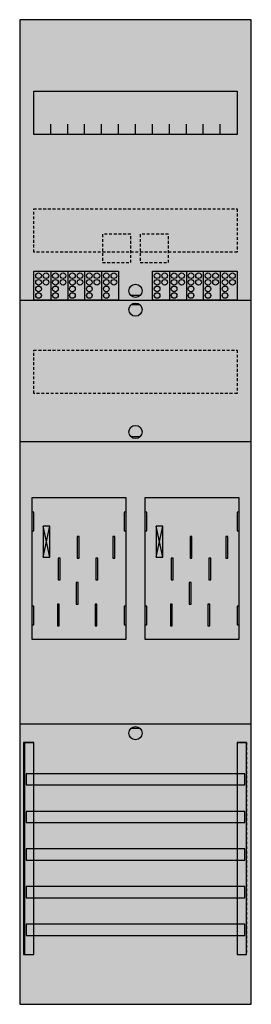
# Model space of a CAD drawing. Extents: x 0 to 25, y 0 to 105.
import ezdxf

# ---------------------------------------------------------------- set-up
doc = ezdxf.new("R2010")
doc.units = 0
for name, pattern in [('L000000020000FFFFFF', [0]), ('L000000040000000000', [0]), ('L014100020032000000', [0.5, 0.3, -0.2])]:
    doc.linetypes.add(name, pattern=pattern)
doc.layers.get('0').update_dxf_attribs({"linetype": 'CONTINUOUS'})
for name, color, linetype in [('1', 7, 'CONTINUOUS'), ('2', 7, 'CONTINUOUS'), ('30', 7, 'CONTINUOUS'), ('31', 7, 'CONTINUOUS'), ('58', 7, 'CONTINUOUS')]:
    doc.layers.add(name, color=color, linetype=linetype)

# ---------------------------------------------------------------- blocks, each defined once
blk = doc.blocks.new('bf17b2')
at = {"layer": '1', "color": 7, "linetype": 'CONTINUOUS'}
for p, q in [((13, 75.5), (12, 75.5)), ((13, 74.5), (12, 74.5)), ((13, 60.5), (12, 60.5)), ((3.4, 47.7), (2.7, 51)), ((2.7, 47.7), (3.4, 51)), ((3.4, 47.7), (2.7, 51)), ((2.7, 47.7), (3.4, 51)), ((3.4, 47.7), (2.7, 51)), ((2.7, 47.7), (3.4, 51)), ((3.4, 47.7), (2.7, 51)), ((2.7, 47.7), (3.4, 51)), ((15.4, 47.7), (14.7, 51)), ((14.7, 47.7), (15.4, 51)), ((15.4, 47.7), (14.7, 51)), ((14.7, 47.7), (15.4, 51)), ((15.4, 47.7), (14.7, 51)), ((14.7, 47.7), (15.4, 51)), ((13, 29.5), (12, 29.5))]:
    blk.add_line(p, q, dxfattribs=at)
for points in [[(24.8, 0.2), (24.8, 104.8), (0.2, 104.8), (0.2, 0.2)], [(23.3, 97.2), (23.3, 92.6), (1.7, 92.6), (1.7, 97.2)], [(11.5, 39), (11.5, 54), (1.5, 54), (1.5, 39)], [(1.7, 50.5), (1.7, 52.5), (1.5, 52.5), (1.5, 50.5)], [(1.7, 50.5), (1.7, 52.5), (1.5, 52.5), (1.5, 50.5)], [(11.5, 50.5), (11.5, 52.5), (11.3, 52.5), (11.3, 50.5)], [(11.5, 50.5), (11.5, 52.5), (11.3, 52.5), (11.3, 50.5)], [(13.7, 50.5), (13.7, 52.5), (13.5, 52.5), (13.5, 50.5)], [(23.5, 50.5), (23.5, 52.5), (23.3, 52.5), (23.3, 50.5)], [(3.4, 47.7), (3.4, 51), (2.7, 51), (2.7, 47.7)], [(3.4, 47.7), (3.4, 51), (2.7, 51), (2.7, 47.7)], [(3.4, 47.7), (3.4, 51), (2.7, 51), (2.7, 47.7)], [(3.4, 47.7), (3.4, 51), (2.7, 51), (2.7, 47.7)], [(15.4, 47.7), (15.4, 51), (14.7, 51), (14.7, 47.7)], [(15.4, 47.7), (15.4, 51), (14.7, 51), (14.7, 47.7)], [(15.4, 47.7), (15.4, 51), (14.7, 51), (14.7, 47.7)], [(1.7, 40.5), (1.7, 42.5), (1.5, 42.5), (1.5, 40.5)], [(1.7, 40.5), (1.7, 42.5), (1.5, 42.5), (1.5, 40.5)], [(11.5, 40.5), (11.5, 42.5), (11.3, 42.5), (11.3, 40.5)], [(11.5, 40.5), (11.5, 42.5), (11.3, 42.5), (11.3, 40.5)], [(13.7, 40.5), (13.7, 42.5), (13.5, 42.5), (13.5, 40.5)], [(23.5, 40.5), (23.5, 42.5), (23.3, 42.5), (23.3, 40.5)]]:
    blk.add_lwpolyline(points, close=True, dxfattribs=at)
for points in [[(3.5, 92.6), (3.5, 93.7)], [(5.3, 92.6), (5.3, 93.7), (5.3, 93.7)], [(7.1, 92.6), (7.1, 93.7)], [(8.9, 92.6), (8.9, 93.7)], [(10.7, 92.6), (10.7, 93.7)], [(12.5, 92.6), (12.5, 93.7)], [(14.3, 92.6), (14.3, 93.7)], [(16.1, 92.6), (16.1, 93.7)], [(17.9, 92.6), (17.9, 93.7)], [(19.7, 92.6), (19.7, 93.7)], [(21.5, 92.6), (21.5, 93.7)], [(0.2, 75), (24.8, 75)], [(0.2, 60), (24.8, 60)], [(0.2, 30), (24.8, 30)]]:
    blk.add_lwpolyline(points, dxfattribs=at)
at = {"layer": '1', "color": 7, "linetype": 'L014100020032000000'}
for points in [[(23.3, 84.7), (23.3, 80.1), (1.7, 80.1), (1.7, 84.7)], [(23.3, 69.7), (23.3, 65.1), (1.7, 65.1), (1.7, 69.7)]]:
    blk.add_lwpolyline(points, close=True, dxfattribs=at)
at = {"layer": '1', "color": 7, "linetype": 'L000000040000000000'}
for points in [[(11.5, 39), (11.5, 54), (1.5, 54), (1.5, 39)], [(23.5, 39), (23.5, 54), (13.5, 54), (13.5, 39)], [(6.5, 47.6), (6.5, 49.9), (6.3, 49.9), (6.3, 47.6)], [(6.5, 47.6), (6.5, 49.9), (6.3, 49.9), (6.3, 47.6)], [(10.3, 47.6), (10.3, 49.9), (10.1, 49.9), (10.1, 47.6)], [(10.3, 47.6), (10.3, 49.9), (10.1, 49.9), (10.1, 47.6)], [(18.5, 47.6), (18.5, 49.9), (18.3, 49.9), (18.3, 47.6)], [(22.3, 47.6), (22.3, 49.9), (22.1, 49.9), (22.1, 47.6)], [(4.5, 45.3), (4.5, 47.6), (4.3, 47.6), (4.3, 45.3)], [(4.5, 45.3), (4.5, 47.6), (4.3, 47.6), (4.3, 45.3)], [(8.5, 45.3), (8.5, 47.6), (8.3, 47.6), (8.3, 45.3)], [(8.5, 45.3), (8.5, 47.6), (8.3, 47.6), (8.3, 45.3)], [(16.5, 45.3), (16.5, 47.6), (16.3, 47.6), (16.3, 45.3)], [(20.5, 45.3), (20.5, 47.6), (20.3, 47.6), (20.3, 45.3)], [(6.4, 42.7), (6.4, 45), (6.2, 45), (6.2, 42.7)], [(6.4, 42.7), (6.4, 45), (6.2, 45), (6.2, 42.7)], [(18.4, 42.7), (18.4, 45), (18.2, 45), (18.2, 42.7)], [(4.4, 40.4), (4.4, 42.7), (4.2, 42.7), (4.2, 40.4)], [(4.4, 40.4), (4.4, 42.7), (4.2, 42.7), (4.2, 40.4)], [(8.4, 40.4), (8.4, 42.7), (8.2, 42.7), (8.2, 40.4)], [(8.4, 40.4), (8.4, 42.7), (8.2, 42.7), (8.2, 40.4)], [(16.4, 40.4), (16.4, 42.7), (16.2, 42.7), (16.2, 40.4)], [(20.4, 40.4), (20.4, 42.7), (20.2, 42.7), (20.2, 40.4)]]:
    blk.add_lwpolyline(points, close=True, dxfattribs=at)
at = {"layer": '1', "color": 7, "linetype": 'CONTINUOUS'}
for centre in [(12.5, 76), (12.5, 74), (12.5, 61), (12.5, 29)]:
    blk.add_circle(centre, 0.7, dxfattribs=at)
at = {"layer": '1', "color": 255, "linetype": 'CONTINUOUS'}
blk.add_solid([(24.8, 0.2), (24.8, 104.8), (0.2, 0.2), (0.2, 104.8)], dxfattribs=at)
at = {"layer": '1', "color": 7, "linetype": 'CONTINUOUS'}
for points in [[(1.7, 50.5), (1.7, 52.5), (1.5, 50.5), (1.5, 52.5)], [(1.7, 50.5), (1.7, 52.5), (1.5, 50.5), (1.5, 52.5)], [(11.5, 50.5), (11.5, 52.5), (11.3, 50.5), (11.3, 52.5)], [(11.5, 50.5), (11.5, 52.5), (11.3, 50.5), (11.3, 52.5)], [(13.7, 50.5), (13.7, 52.5), (13.5, 50.5), (13.5, 52.5)], [(23.5, 50.5), (23.5, 52.5), (23.3, 50.5), (23.3, 52.5)], [(1.7, 40.5), (1.7, 42.5), (1.5, 40.5), (1.5, 42.5)], [(1.7, 40.5), (1.7, 42.5), (1.5, 40.5), (1.5, 42.5)], [(11.5, 40.5), (11.5, 42.5), (11.3, 40.5), (11.3, 42.5)], [(11.5, 40.5), (11.5, 42.5), (11.3, 40.5), (11.3, 42.5)], [(13.7, 40.5), (13.7, 42.5), (13.5, 40.5), (13.5, 42.5)], [(23.5, 40.5), (23.5, 42.5), (23.3, 40.5), (23.3, 42.5)]]:
    blk.add_solid(points, dxfattribs=at)
at = {"layer": '2', "color": 7, "linetype": 'L014100020032000000'}
for points in [[(12, 79), (12, 82), (9, 82), (9, 79)], [(16, 79), (16, 82), (13, 82), (13, 79)]]:
    blk.add_lwpolyline(points, close=True, dxfattribs=at)
at = {"layer": '2', "color": 7, "linetype": 'CONTINUOUS'}
for points in [[(1.7, 75), (1.7, 78.1), (10.7, 78.1), (10.7, 75)], [(14.3, 75), (14.3, 78.1), (23.3, 78.1), (23.3, 75)]]:
    blk.add_lwpolyline(points, close=True, dxfattribs=at)
for points in [[(3.5, 78.1), (3.5, 75)], [(5.3, 78.1), (5.3, 75)], [(7.1, 78.1), (7.1, 75)], [(8.9, 78.1), (8.9, 75)], [(16.1, 78.1), (16.1, 75)], [(17.9, 78.1), (17.9, 75)], [(19.7, 78.1), (19.7, 75)], [(21.5, 78.1), (21.5, 75)]]:
    blk.add_lwpolyline(points, dxfattribs=at)
for centre in [(2.2, 77.6), (3, 77.6), (4, 77.6), (4.8, 77.6), (5.8, 77.6), (6.6, 77.6), (7.6, 77.6), (8.4, 77.6), (9.4, 77.6), (10.2, 77.6), (14.8, 77.6), (15.6, 77.6), (16.6, 77.6), (17.4, 77.6), (18.4, 77.6), (19.2, 77.6), (20.2, 77.6), (21, 77.6), (22, 77.6), (22.8, 77.6), (2.2, 76.9), (2.2, 76.2), (3, 76.9), (4, 76.9), (4, 76.2), (4.8, 76.9), (5.8, 76.9), (5.8, 76.2), (6.6, 76.9), (7.6, 76.9), (7.6, 76.2), (8.4, 76.9), (9.4, 76.9), (9.4, 76.2), (10.2, 76.9), (14.8, 76.9), (14.8, 76.2), (15.6, 76.9), (16.6, 76.9), (16.6, 76.2), (17.4, 76.9), (18.4, 76.9), (18.4, 76.2), (19.2, 76.9), (20.2, 76.9), (20.2, 76.2), (21, 76.9), (22, 76.9), (22, 76.2), (22.8, 76.9), (2.2, 75.5), (4, 75.5), (5.8, 75.5), (7.6, 75.5), (9.4, 75.5), (14.8, 75.5), (16.6, 75.5), (18.4, 75.5), (20.2, 75.5), (22, 75.5)]:
    blk.add_circle(centre, 0.3, dxfattribs=at)
at = {"layer": '2', "color": 255, "linetype": 'L014100020032000000'}
for points in [[(12, 79), (12, 82), (9, 79), (9, 82)], [(16, 79), (16, 82), (13, 79), (13, 82)]]:
    blk.add_solid(points, dxfattribs=at)
at = {"layer": '2', "color": 255, "linetype": 'CONTINUOUS'}
for points in [[(1.7, 75), (1.7, 78.1), (10.7, 75), (10.7, 78.1)], [(14.3, 75), (14.3, 78.1), (23.3, 75), (23.3, 78.1)]]:
    blk.add_solid(points, dxfattribs=at)
at = {"layer": '30', "color": 7, "linetype": 'CONTINUOUS'}
for points in [[(1.7, 5.5), (1.7, 28), (0.7, 28), (0.7, 5.5)], [(24.3, 5.5), (24.3, 28), (23.3, 28), (23.3, 5.5)]]:
    blk.add_lwpolyline(points, close=True, dxfattribs=at)
at = {"layer": '30', "color": 255, "linetype": 'CONTINUOUS'}
for points in [[(1.7, 5.5), (1.7, 28), (0.7, 5.5), (0.7, 28)], [(24.3, 5.5), (24.3, 28), (23.3, 5.5), (23.3, 28)]]:
    blk.add_solid(points, dxfattribs=at)
at = {"layer": '31', "color": 7, "linetype": 'CONTINUOUS'}
for p, q in [((0.7, 28), (1.7, 28)), ((23.3, 28), (24.3, 28)), ((0.7, 5.5), (1.7, 5.5)), ((23.3, 5.5), (24.3, 5.5))]:
    blk.add_line(p, q, dxfattribs=at)
at = {"layer": '31', "color": 7, "linetype": 'L014100020032000000'}
for p, q in [((0.7, 28), (0.7, 5.5)), ((23.3, 28), (23.3, 5.5)), ((24.3, 28), (24.3, 5.5))]:
    blk.add_line(p, q, dxfattribs=at)
at = {"layer": '31', "color": 255, "linetype": 'L000000020000FFFFFF'}
for points in [[(1.7, 5.5), (1.7, 28), (0.6, 28), (0.6, 5.5)], [(1.7, 5.5), (1.7, 28), (0.7, 28), (0.7, 5.5)], [(24.3, 5.5), (24.3, 28), (23.3, 28), (23.3, 5.5)]]:
    blk.add_lwpolyline(points, close=True, dxfattribs=at)
for points in [[(1.7, 5.5), (1.7, 28), (0.6, 5.5), (0.6, 28)], [(1.7, 5.5), (1.7, 28), (0.7, 5.5), (0.7, 28)], [(24.3, 5.5), (24.3, 28), (23.3, 5.5), (23.3, 28)]]:
    blk.add_solid(points, dxfattribs=at)
at = {"layer": '58', "color": 7, "linetype": 'CONTINUOUS'}
for points in [[(24.1, 23.5), (24.1, 24.7), (0.9, 24.7), (0.9, 23.5)], [(24.1, 19.5), (24.1, 20.7), (0.9, 20.7), (0.9, 19.5)], [(24.1, 15.5), (24.1, 16.7), (0.9, 16.7), (0.9, 15.5)], [(24.1, 11.5), (24.1, 12.7), (0.9, 12.7), (0.9, 11.5)], [(24.1, 7.5), (24.1, 8.7), (0.9, 8.7), (0.9, 7.5)]]:
    blk.add_lwpolyline(points, close=True, dxfattribs=at)
at = {"layer": '58', "color": 30, "linetype": 'CONTINUOUS'}
for points in [[(24.1, 23.5), (24.1, 24.7), (0.9, 23.5), (0.9, 24.7)], [(24.1, 19.5), (24.1, 20.7), (0.9, 19.5), (0.9, 20.7)], [(24.1, 15.5), (24.1, 16.7), (0.9, 15.5), (0.9, 16.7)], [(24.1, 11.5), (24.1, 12.7), (0.9, 11.5), (0.9, 12.7)], [(24.1, 7.5), (24.1, 8.7), (0.9, 7.5), (0.9, 8.7)]]:
    blk.add_solid(points, dxfattribs=at)

msp = doc.modelspace()

# ---------------------------------------------------------------- block references
msp.add_blockref('bf17b2', (0, 0))

doc.saveas('drawing.dxf')
